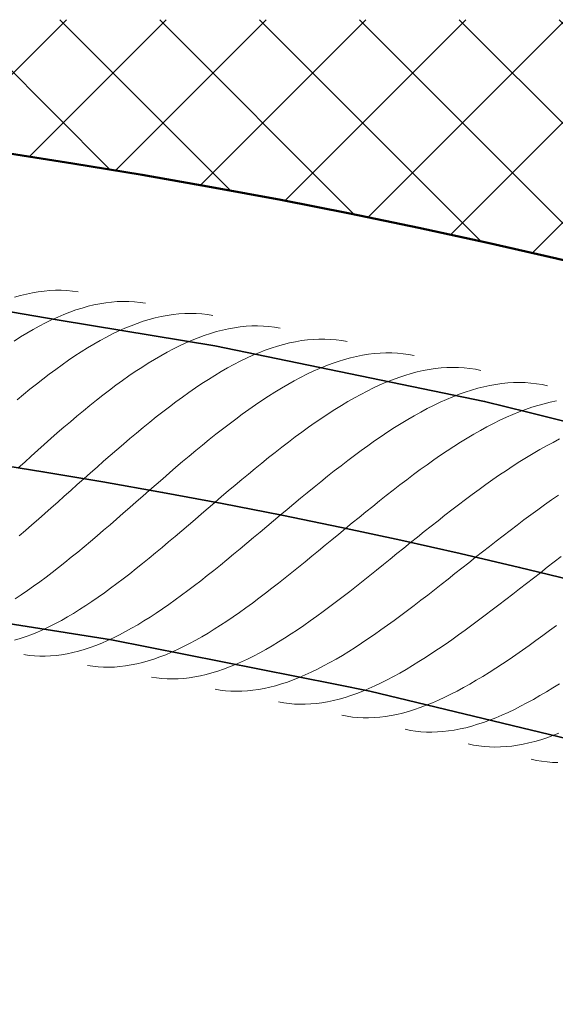
# Model space of a CAD drawing. Units: millimetres. Extents: x 87935 to 99208, y 0 to 1836.
# Drawn here: x 89369 to 89514, y 1568 to 1834 of the extents above; entities that cross this region are included whole.
import ezdxf

# ---------------------------------------------------------------- set-up
doc = ezdxf.new("R2010")
doc.units = ezdxf.units.MM
doc.layers.add('A21----', color=7, linetype='Continuous', lineweight=9)
doc.layers.add('A69----', color=140, linetype='Continuous', lineweight=35)

# ---------------------------------------------------------------- blocks, each defined once
blk = doc.blocks.new('FP_1_1-3556-Plan-300')
at = {"layer": 'A69----', "lineweight": 9}
for p, q in [((293.24, 1202.59), (291.67, 1202.39)), ((294.8, 1202.72), (293.24, 1202.59)), ((296.35, 1202.79), (294.8, 1202.72)), ((297.89, 1202.78), (296.35, 1202.79)), ((299.42, 1202.71), (297.89, 1202.78)), ((300.94, 1202.57), (299.42, 1202.71)), ((302.44, 1202.36), (300.94, 1202.57)), ((286.9, 1201.38), (285.29, 1200.92)), ((288.5, 1201.78), (286.9, 1201.38)), ((290.09, 1202.12), (288.5, 1201.78)), ((291.67, 1202.39), (290.09, 1202.12)), ((301.85, 1197.49), (300.22, 1196.91)), ((303.47, 1198), (301.85, 1197.49)), ((305.09, 1198.46), (303.47, 1198)), ((306.69, 1198.84), (305.09, 1198.46)), ((308.28, 1199.16), (306.69, 1198.84)), ((309.87, 1199.41), (308.28, 1199.16)), ((311.44, 1199.6), (309.87, 1199.41)), ((313, 1199.72), (311.44, 1199.6)), ((314.55, 1199.77), (313, 1199.72)), ((316.09, 1199.75), (314.55, 1199.77)), ((317.62, 1199.66), (316.09, 1199.75)), ((319.14, 1199.5), (317.62, 1199.66)), ((320.64, 1199.27), (319.14, 1199.5)), ((295.28, 1194.82), (293.61, 1194)), ((296.93, 1195.58), (295.28, 1194.82)), ((298.58, 1196.28), (296.93, 1195.58)), ((300.22, 1196.91), (298.58, 1196.28)), ((321.63, 1194.91), (320, 1194.42)), ((323.24, 1195.35), (321.63, 1194.91)), ((324.85, 1195.72), (323.24, 1195.35)), ((326.45, 1196.02), (324.85, 1195.72)), ((328.03, 1196.26), (326.45, 1196.02)), ((329.61, 1196.43), (328.03, 1196.26)), ((331.17, 1196.53), (329.61, 1196.43)), ((332.72, 1196.57), (331.17, 1196.53)), ((334.26, 1196.53), (332.72, 1196.57)), ((335.79, 1196.43), (334.26, 1196.53)), ((337.3, 1196.26), (335.79, 1196.43)), ((338.8, 1196.01), (337.3, 1196.26)), ((290.26, 1192.2), (288.58, 1191.22)), ((291.94, 1193.13), (290.26, 1192.2)), ((293.61, 1194), (291.94, 1193.13)), ((315.06, 1192.55), (313.4, 1191.81)), ((316.72, 1193.23), (315.06, 1192.55)), ((318.36, 1193.86), (316.72, 1193.23)), ((320, 1194.42), (318.36, 1193.86)), ((341.37, 1192.06), (339.75, 1191.64)), ((342.98, 1192.42), (341.37, 1192.06)), ((344.58, 1192.7), (342.98, 1192.42)), ((346.17, 1192.92), (344.58, 1192.7)), ((347.74, 1193.08), (346.17, 1192.92)), ((349.31, 1193.17), (347.74, 1193.08)), ((350.86, 1193.19), (349.31, 1193.17)), ((352.4, 1193.14), (350.86, 1193.19)), ((353.92, 1193.02), (352.4, 1193.14)), ((355.44, 1192.83), (353.92, 1193.02)), ((356.93, 1192.57), (355.44, 1192.83)), ((286.89, 1190.19), (285.19, 1189.1)), ((288.58, 1191.22), (286.89, 1190.19)), ((310.05, 1190.15), (308.36, 1189.24)), ((311.73, 1191.01), (310.05, 1190.15)), ((313.4, 1191.81), (311.73, 1191.01)), ((333.16, 1189.34), (331.49, 1188.62)), ((334.82, 1190.01), (333.16, 1189.34)), ((336.47, 1190.62), (334.82, 1190.01)), ((338.12, 1191.16), (336.47, 1190.62)), ((339.75, 1191.64), (338.12, 1191.16)), ((364.27, 1189.41), (362.68, 1189.21)), ((365.84, 1189.55), (364.27, 1189.41)), ((367.41, 1189.62), (365.84, 1189.55)), ((368.96, 1189.63), (367.41, 1189.62)), ((370.5, 1189.56), (368.96, 1189.63)), ((372.02, 1189.43), (370.5, 1189.56)), ((373.53, 1189.23), (372.02, 1189.43)), ((304.96, 1187.26), (303.26, 1186.19)), ((306.67, 1188.28), (304.96, 1187.26)), ((308.36, 1189.24), (306.67, 1188.28)), ((328.12, 1187), (326.42, 1186.1)), ((329.81, 1187.84), (328.12, 1187)), ((331.49, 1188.62), (329.81, 1187.84)), ((354.55, 1187.2), (352.89, 1186.61)), ((356.2, 1187.73), (354.55, 1187.2)), ((357.84, 1188.19), (356.2, 1187.73)), ((359.46, 1188.6), (357.84, 1188.19)), ((361.08, 1188.93), (359.46, 1188.6)), ((362.68, 1189.21), (361.08, 1188.93)), ((375.03, 1188.95), (373.53, 1189.23)), ((301.55, 1185.08), (299.83, 1183.92)), ((303.26, 1186.19), (301.55, 1185.08)), ((323.01, 1184.15), (321.29, 1183.1)), ((324.72, 1185.15), (323.01, 1184.15)), ((326.42, 1186.1), (324.72, 1185.15)), ((347.86, 1184.48), (346.16, 1183.66)), ((349.55, 1185.25), (347.86, 1184.48)), ((351.22, 1185.96), (349.55, 1185.25)), ((352.89, 1186.61), (351.22, 1185.96)), ((374.25, 1184.12), (372.59, 1183.6)), ((375.89, 1184.57), (374.25, 1184.12)), ((377.52, 1184.95), (375.89, 1184.57)), ((379.14, 1185.27), (377.52, 1184.95)), ((380.74, 1185.53), (379.14, 1185.27)), ((382.33, 1185.72), (380.74, 1185.53)), ((383.91, 1185.84), (382.33, 1185.72)), ((385.48, 1185.9), (383.91, 1185.84)), ((387.03, 1185.89), (385.48, 1185.9)), ((388.56, 1185.81), (387.03, 1185.89)), ((390.09, 1185.66), (388.56, 1185.81)), ((391.6, 1185.44), (390.09, 1185.66)), ((393.09, 1185.16), (391.6, 1185.44)), ((296.38, 1181.47), (294.65, 1180.18)), ((298.1, 1182.72), (296.38, 1181.47)), ((299.83, 1183.92), (298.1, 1182.72)), ((319.57, 1182.01), (317.84, 1180.87)), ((321.29, 1183.1), (319.57, 1182.01)), ((342.75, 1181.85), (341.03, 1180.87)), ((344.46, 1182.78), (342.75, 1181.85)), ((346.16, 1183.66), (344.46, 1182.78)), ((367.57, 1181.71), (365.88, 1180.95)), ((369.26, 1182.4), (367.57, 1181.71)), ((370.93, 1183.03), (369.26, 1182.4)), ((372.59, 1183.6), (370.93, 1183.03)), ((397.16, 1181.44), (395.54, 1181.13)), ((398.77, 1181.68), (397.16, 1181.44)), ((400.36, 1181.85), (398.77, 1181.68)), ((401.94, 1181.96), (400.36, 1181.85)), ((403.5, 1182), (401.94, 1181.96)), ((405.06, 1181.97), (403.5, 1182)), ((406.59, 1181.88), (405.06, 1181.97)), ((408.11, 1181.71), (406.59, 1181.88)), ((409.62, 1181.48), (408.11, 1181.71)), ((411.11, 1181.18), (409.62, 1181.48)), ((292.91, 1178.86), (291.17, 1177.5)), ((294.65, 1180.18), (292.91, 1178.86)), ((316.11, 1179.68), (314.37, 1178.45)), ((317.84, 1180.87), (316.11, 1179.68)), ((337.56, 1178.76), (335.82, 1177.63)), ((339.3, 1179.84), (337.56, 1178.76)), ((341.03, 1180.87), (339.3, 1179.84)), ((362.46, 1179.29), (360.74, 1178.37)), ((364.17, 1180.15), (362.46, 1179.29)), ((365.88, 1180.95), (364.17, 1180.15)), ((388.93, 1179.27), (387.25, 1178.66)), ((390.6, 1179.83), (388.93, 1179.27)), ((392.26, 1180.33), (390.6, 1179.83)), ((393.9, 1180.76), (392.26, 1180.33)), ((395.54, 1181.13), (393.9, 1180.76)), ((289.43, 1176.11), (287.69, 1174.68)), ((291.17, 1177.5), (289.43, 1176.11)), ((312.62, 1177.18), (310.88, 1175.87)), ((314.37, 1178.45), (312.62, 1177.18)), ((334.08, 1176.46), (332.33, 1175.25)), ((335.82, 1177.63), (334.08, 1176.46)), ((357.27, 1176.39), (355.52, 1175.33)), ((359.01, 1177.41), (357.27, 1176.39)), ((360.74, 1178.37), (359.01, 1177.41)), ((382.14, 1176.46), (380.42, 1175.61)), ((383.86, 1177.25), (382.14, 1176.46)), ((385.56, 1177.98), (383.86, 1177.25)), ((387.25, 1178.66), (385.56, 1177.98)), ((410.23, 1176.36), (408.57, 1175.88)), ((411.88, 1176.78), (410.23, 1176.36)), ((413.52, 1177.13), (411.88, 1176.78)), ((415.14, 1177.42), (413.52, 1177.13)), ((416.75, 1177.64), (415.14, 1177.42)), ((418.35, 1177.8), (416.75, 1177.64)), ((419.93, 1177.89), (418.35, 1177.8)), ((421.49, 1177.92), (419.93, 1177.89)), ((423.04, 1177.88), (421.49, 1177.92)), ((424.58, 1177.77), (423.04, 1177.88)), ((426.1, 1177.59), (424.58, 1177.77)), ((427.6, 1177.34), (426.1, 1177.59)), ((429.09, 1177.03), (427.6, 1177.34)), ((287.69, 1174.68), (285.95, 1173.23)), ((309.12, 1174.53), (307.37, 1173.15)), ((310.88, 1175.87), (309.12, 1174.53)), ((330.57, 1174), (328.81, 1172.71)), ((332.33, 1175.25), (330.57, 1174)), ((353.77, 1174.22), (352.02, 1173.07)), ((355.52, 1175.33), (353.77, 1174.22)), ((376.95, 1173.77), (375.21, 1172.77)), ((378.69, 1174.72), (376.95, 1173.77)), ((380.42, 1175.61), (378.69, 1174.72)), ((401.8, 1173.36), (400.08, 1172.59)), ((403.51, 1174.08), (401.8, 1173.36)), ((405.21, 1174.74), (403.51, 1174.08)), ((406.89, 1175.34), (405.21, 1174.74)), ((408.57, 1175.88), (406.89, 1175.34)), ((305.61, 1171.75), (303.86, 1170.31)), ((307.37, 1173.15), (305.61, 1171.75)), ((327.04, 1171.39), (325.28, 1170.03)), ((328.81, 1172.71), (327.04, 1171.39)), ((350.25, 1171.88), (348.48, 1170.64)), ((352.02, 1173.07), (350.25, 1171.88)), ((373.45, 1171.73), (371.69, 1170.64)), ((375.21, 1172.77), (373.45, 1171.73)), ((396.61, 1170.88), (394.86, 1169.95)), ((398.35, 1171.76), (396.61, 1170.88)), ((400.08, 1172.59), (398.35, 1171.76)), ((424.82, 1171.23), (423.13, 1170.64)), ((426.5, 1171.75), (424.82, 1171.23)), ((428.17, 1172.21), (426.5, 1171.75)), ((429.82, 1172.61), (428.17, 1172.21)), ((431.46, 1172.95), (429.82, 1172.61)), ((302.09, 1168.85), (300.33, 1167.36)), ((303.86, 1170.31), (302.09, 1168.85)), ((323.51, 1168.64), (321.73, 1167.22)), ((325.28, 1170.03), (323.51, 1168.64)), ((344.93, 1168.06), (343.15, 1166.72)), ((346.71, 1169.37), (344.93, 1168.06)), ((348.48, 1170.64), (346.71, 1169.37)), ((368.14, 1168.32), (366.36, 1167.11)), ((369.92, 1169.5), (368.14, 1168.32)), ((371.69, 1170.64), (369.92, 1169.5)), ((393.1, 1168.97), (391.34, 1167.95)), ((394.86, 1169.95), (393.1, 1168.97)), ((417.98, 1168.55), (416.24, 1167.74)), ((419.7, 1169.3), (417.98, 1168.55)), ((421.42, 1170), (419.7, 1169.3)), ((423.13, 1170.64), (421.42, 1170)), ((298.57, 1165.85), (296.81, 1164.32)), ((300.33, 1167.36), (298.57, 1165.85)), ((319.96, 1165.77), (318.18, 1164.3)), ((321.73, 1167.22), (319.96, 1165.77)), ((343.15, 1166.72), (341.37, 1165.35)), ((364.58, 1165.85), (362.79, 1164.56)), ((366.36, 1167.11), (364.58, 1165.85)), ((387.79, 1165.75), (386, 1164.6)), ((389.57, 1166.87), (387.79, 1165.75)), ((391.34, 1167.95), (389.57, 1166.87)), ((412.73, 1165.96), (410.97, 1165)), ((414.49, 1166.87), (412.73, 1165.96)), ((416.24, 1167.74), (414.49, 1166.87)), ((295.05, 1162.78), (293.28, 1161.22)), ((296.81, 1164.32), (295.05, 1162.78)), ((316.41, 1162.81), (314.63, 1161.3)), ((318.18, 1164.3), (316.41, 1162.81)), ((339.58, 1163.95), (337.79, 1162.52)), ((341.37, 1165.35), (339.58, 1163.95)), ((360.99, 1163.24), (359.2, 1161.88)), ((362.79, 1164.56), (360.99, 1163.24)), ((384.21, 1163.4), (382.41, 1162.16)), ((386, 1164.6), (384.21, 1163.4)), ((407.41, 1162.93), (405.62, 1161.83)), ((409.19, 1163.99), (407.41, 1162.93)), ((410.97, 1165), (409.19, 1163.99)), ((293.28, 1161.22), (291.52, 1159.65)), ((314.63, 1161.3), (312.85, 1159.77)), ((336, 1161.07), (334.21, 1159.59)), ((337.79, 1162.52), (336, 1161.07)), ((357.39, 1160.5), (355.59, 1159.09)), ((359.2, 1161.88), (357.39, 1160.5)), ((380.61, 1160.89), (378.8, 1159.58)), ((382.41, 1162.16), (380.61, 1160.89)), ((403.82, 1160.69), (402.01, 1159.51)), ((405.62, 1161.83), (403.82, 1160.69)), ((428.79, 1160.84), (427, 1159.85)), ((430.56, 1161.79), (428.79, 1160.84)), ((432.33, 1162.69), (430.56, 1161.79)), ((289.76, 1158.07), (288.01, 1156.48)), ((291.52, 1159.65), (289.76, 1158.07)), ((311.07, 1158.23), (309.3, 1156.68)), ((312.85, 1159.77), (311.07, 1158.23)), ((332.42, 1158.1), (330.62, 1156.59)), ((334.21, 1159.59), (332.42, 1158.1)), ((353.79, 1157.66), (351.98, 1156.2)), ((355.59, 1159.09), (353.79, 1157.66)), ((376.99, 1158.24), (375.17, 1156.88)), ((378.8, 1159.58), (376.99, 1158.24)), ((400.2, 1158.29), (398.39, 1157.04)), ((402.01, 1159.51), (400.2, 1158.29)), ((423.41, 1157.73), (421.6, 1156.61)), ((425.21, 1158.81), (423.41, 1157.73)), ((427, 1159.85), (425.21, 1158.81)), ((288.01, 1156.48), (286.25, 1154.89)), ((307.52, 1155.11), (305.75, 1153.54)), ((309.3, 1156.68), (307.52, 1155.11)), ((328.83, 1155.07), (327.04, 1153.53)), ((330.62, 1156.59), (328.83, 1155.07)), ((351.98, 1156.2), (350.17, 1154.73)), ((373.36, 1155.49), (371.54, 1154.07)), ((375.17, 1156.88), (373.36, 1155.49)), ((396.57, 1155.75), (394.74, 1154.43)), ((398.39, 1157.04), (396.57, 1155.75)), ((419.78, 1155.44), (417.96, 1154.24)), ((421.6, 1156.61), (419.78, 1155.44)), ((305.75, 1153.54), (303.98, 1151.97)), ((327.04, 1153.53), (325.25, 1151.98)), ((348.37, 1153.23), (346.56, 1151.73)), ((350.17, 1154.73), (348.37, 1153.23)), ((369.72, 1152.63), (367.9, 1151.17)), ((371.54, 1154.07), (369.72, 1152.63)), ((392.92, 1153.08), (391.09, 1151.71)), ((394.74, 1154.43), (392.92, 1153.08)), ((416.13, 1153.01), (414.3, 1151.74)), ((417.96, 1154.24), (416.13, 1153.01)), ((302.21, 1150.39), (300.45, 1148.82)), ((303.98, 1151.97), (302.21, 1150.39)), ((323.46, 1150.43), (321.68, 1148.88)), ((325.25, 1151.98), (323.46, 1150.43)), ((344.75, 1150.21), (342.95, 1148.68)), ((346.56, 1151.73), (344.75, 1150.21)), ((366.07, 1149.7), (364.25, 1148.21)), ((367.9, 1151.17), (366.07, 1149.7)), ((389.25, 1150.31), (387.42, 1148.89)), ((391.09, 1151.71), (389.25, 1150.31)), ((412.46, 1150.44), (410.62, 1149.11)), ((414.3, 1151.74), (412.46, 1150.44)), ((298.69, 1147.25), (296.93, 1145.68)), ((300.45, 1148.82), (298.69, 1147.25)), ((319.89, 1147.32), (318.11, 1145.76)), ((321.68, 1148.88), (319.89, 1147.32)), ((341.14, 1147.15), (339.34, 1145.61)), ((342.95, 1148.68), (341.14, 1147.15)), ((364.25, 1148.21), (362.43, 1146.71)), ((385.58, 1147.45), (383.75, 1145.99)), ((387.42, 1148.89), (385.58, 1147.45)), ((408.78, 1147.75), (406.93, 1146.37)), ((410.62, 1149.11), (408.78, 1147.75)), ((431.99, 1147.55), (430.14, 1146.27)), ((296.93, 1145.68), (295.18, 1144.12)), ((316.34, 1144.21), (314.57, 1142.66)), ((318.11, 1145.76), (316.34, 1144.21)), ((339.34, 1145.61), (337.54, 1144.07)), ((360.61, 1145.2), (358.79, 1143.69)), ((362.43, 1146.71), (360.61, 1145.2)), ((381.91, 1144.52), (380.07, 1143.04)), ((383.75, 1145.99), (381.91, 1144.52)), ((405.08, 1144.97), (403.23, 1143.55)), ((406.93, 1146.37), (405.08, 1144.97)), ((428.28, 1144.96), (426.43, 1143.62)), ((430.14, 1146.27), (428.28, 1144.96)), ((293.43, 1142.58), (291.69, 1141.05)), ((295.18, 1144.12), (293.43, 1142.58)), ((314.57, 1142.66), (312.8, 1141.12)), ((335.75, 1142.53), (333.96, 1140.99)), ((337.54, 1144.07), (335.75, 1142.53)), ((356.98, 1142.16), (355.16, 1140.64)), ((358.79, 1143.69), (356.98, 1142.16)), ((378.24, 1141.55), (376.4, 1140.05)), ((380.07, 1143.04), (378.24, 1141.55)), ((401.38, 1142.11), (399.53, 1140.66)), ((403.23, 1143.55), (401.38, 1142.11)), ((424.57, 1142.26), (422.7, 1140.88)), ((426.43, 1143.62), (424.57, 1142.26)), ((289.95, 1139.53), (288.22, 1138.03)), ((291.69, 1141.05), (289.95, 1139.53)), ((311.04, 1139.59), (309.28, 1138.07)), ((312.8, 1141.12), (311.04, 1139.59)), ((332.17, 1139.46), (330.39, 1137.94)), ((333.96, 1140.99), (332.17, 1139.46)), ((353.35, 1139.12), (351.55, 1137.6)), ((355.16, 1140.64), (353.35, 1139.12)), ((376.4, 1140.05), (374.57, 1138.55)), ((397.68, 1139.19), (395.83, 1137.72)), ((399.53, 1140.66), (397.68, 1139.19)), ((420.84, 1139.47), (418.97, 1138.05)), ((422.7, 1140.88), (420.84, 1139.47)), ((288.22, 1138.03), (286.5, 1136.55)), ((307.53, 1136.57), (305.78, 1135.09)), ((309.28, 1138.07), (307.53, 1136.57)), ((328.61, 1136.43), (326.84, 1134.93)), ((330.39, 1137.94), (328.61, 1136.43)), ((351.55, 1137.6), (349.74, 1136.09)), ((372.74, 1137.04), (370.92, 1135.54)), ((374.57, 1138.55), (372.74, 1137.04)), ((393.98, 1136.24), (392.13, 1134.76)), ((395.83, 1137.72), (393.98, 1136.24)), ((417.11, 1136.62), (415.24, 1135.17)), ((418.97, 1138.05), (417.11, 1136.62)), ((304.04, 1133.63), (302.31, 1132.2)), ((305.78, 1135.09), (304.04, 1133.63)), ((326.84, 1134.93), (325.07, 1133.45)), ((347.95, 1134.58), (346.15, 1133.09)), ((349.74, 1136.09), (347.95, 1134.58)), ((369.1, 1134.04), (367.28, 1132.54)), ((370.92, 1135.54), (369.1, 1134.04)), ((392.13, 1134.76), (390.29, 1133.27)), ((413.38, 1133.72), (411.52, 1132.26)), ((415.24, 1135.17), (413.38, 1133.72)), ((302.31, 1132.2), (300.58, 1130.79)), ((323.31, 1131.98), (321.56, 1130.54)), ((325.07, 1133.45), (323.31, 1131.98)), ((344.37, 1131.61), (342.58, 1130.15)), ((346.15, 1133.09), (344.37, 1131.61)), ((365.47, 1131.06), (363.66, 1129.58)), ((367.28, 1132.54), (365.47, 1131.06)), ((388.45, 1131.78), (386.61, 1130.3)), ((390.29, 1133.27), (388.45, 1131.78)), ((411.52, 1132.26), (409.66, 1130.79)), ((432.77, 1130.98), (430.89, 1129.55)), ((298.87, 1129.4), (297.16, 1128.05)), ((300.58, 1130.79), (298.87, 1129.4)), ((319.81, 1129.12), (318.07, 1127.73)), ((321.56, 1130.54), (319.81, 1129.12)), ((340.81, 1128.7), (339.04, 1127.27)), ((342.58, 1130.15), (340.81, 1128.7)), ((363.66, 1129.58), (361.86, 1128.12)), ((384.78, 1128.82), (382.96, 1127.36)), ((386.61, 1130.3), (384.78, 1128.82)), ((407.8, 1129.32), (405.94, 1127.86)), ((409.66, 1130.79), (407.8, 1129.32)), ((430.89, 1129.55), (429.01, 1128.1)), ((295.46, 1126.73), (293.76, 1125.44)), ((297.16, 1128.05), (295.46, 1126.73)), ((316.34, 1126.36), (314.62, 1125.02)), ((318.07, 1127.73), (316.34, 1126.36)), ((337.28, 1125.87), (335.53, 1124.49)), ((339.04, 1127.27), (337.28, 1125.87)), ((360.06, 1126.67), (358.28, 1125.24)), ((361.86, 1128.12), (360.06, 1126.67)), ((381.13, 1125.9), (379.32, 1124.45)), ((382.96, 1127.36), (381.13, 1125.9)), ((404.09, 1126.39), (402.25, 1124.93)), ((405.94, 1127.86), (404.09, 1126.39)), ((427.14, 1126.65), (425.27, 1125.2)), ((429.01, 1128.1), (427.14, 1126.65)), ((290.4, 1122.98), (288.74, 1121.81)), ((292.08, 1124.19), (290.4, 1122.98)), ((293.76, 1125.44), (292.08, 1124.19)), ((312.9, 1123.72), (311.2, 1122.45)), ((314.62, 1125.02), (312.9, 1123.72)), ((333.79, 1123.15), (332.05, 1121.83)), ((335.53, 1124.49), (333.79, 1123.15)), ((356.49, 1123.83), (354.72, 1122.45)), ((358.28, 1125.24), (356.49, 1123.83)), ((377.51, 1123.02), (375.71, 1121.61)), ((379.32, 1124.45), (377.51, 1123.02)), ((400.41, 1123.48), (398.57, 1122.04)), ((402.25, 1124.93), (400.41, 1123.48)), ((423.4, 1123.75), (421.53, 1122.31)), ((425.27, 1125.2), (423.4, 1123.75)), ((287.08, 1120.69), (285.43, 1119.61)), ((288.74, 1121.81), (287.08, 1120.69)), ((309.5, 1121.22), (307.81, 1120.03)), ((311.2, 1122.45), (309.5, 1121.22)), ((330.32, 1120.54), (328.6, 1119.29)), ((332.05, 1121.83), (330.32, 1120.54)), ((352.95, 1121.09), (351.2, 1119.76)), ((354.72, 1122.45), (352.95, 1121.09)), ((375.71, 1121.61), (373.91, 1120.22)), ((396.74, 1120.62), (394.92, 1119.2)), ((398.57, 1122.04), (396.74, 1120.62)), ((419.67, 1120.87), (417.82, 1119.44)), ((421.53, 1122.31), (419.67, 1120.87)), ((304.47, 1117.76), (302.81, 1116.7)), ((306.14, 1118.87), (304.47, 1117.76)), ((307.81, 1120.03), (306.14, 1118.87)), ((326.89, 1118.07), (325.2, 1116.9)), ((328.6, 1119.29), (326.89, 1118.07)), ((349.45, 1118.46), (347.71, 1117.19)), ((351.2, 1119.76), (349.45, 1118.46)), ((372.12, 1118.86), (370.34, 1117.51)), ((373.91, 1120.22), (372.12, 1118.86)), ((393.1, 1117.81), (391.29, 1116.44)), ((394.92, 1119.2), (393.1, 1117.81)), ((415.97, 1118.01), (414.12, 1116.61)), ((417.82, 1119.44), (415.97, 1118.01)), ((301.16, 1115.68), (299.52, 1114.71)), ((302.81, 1116.7), (301.16, 1115.68)), ((323.51, 1115.76), (321.83, 1114.67)), ((325.2, 1116.9), (323.51, 1115.76)), ((345.98, 1115.95), (344.26, 1114.75)), ((347.71, 1117.19), (345.98, 1115.95)), ((368.57, 1116.2), (366.81, 1114.92)), ((370.34, 1117.51), (368.57, 1116.2)), ((389.49, 1115.09), (387.7, 1113.77)), ((391.29, 1116.44), (389.49, 1115.09)), ((412.28, 1115.21), (410.45, 1113.84)), ((414.12, 1116.61), (412.28, 1115.21)), ((296.28, 1112.92), (294.68, 1112.11)), ((297.9, 1113.79), (296.28, 1112.92)), ((299.52, 1114.71), (297.9, 1113.79)), ((318.5, 1112.62), (316.85, 1111.66)), ((320.16, 1113.62), (318.5, 1112.62)), ((321.83, 1114.67), (320.16, 1113.62)), ((340.84, 1112.47), (339.15, 1111.4)), ((342.54, 1113.59), (340.84, 1112.47)), ((344.26, 1114.75), (342.54, 1113.59)), ((363.32, 1112.45), (361.58, 1111.26)), ((365.06, 1113.66), (363.32, 1112.45)), ((366.81, 1114.92), (365.06, 1113.66)), ((385.91, 1112.47), (384.14, 1111.2)), ((387.7, 1113.77), (385.91, 1112.47)), ((408.63, 1112.48), (406.82, 1111.15)), ((410.45, 1113.84), (408.63, 1112.48)), ((431.46, 1112.42), (429.61, 1111.05)), ((289.93, 1110), (288.36, 1109.41)), ((291.5, 1110.65), (289.93, 1110)), ((293.08, 1111.35), (291.5, 1110.65)), ((294.68, 1112.11), (293.08, 1111.35)), ((313.59, 1109.91), (311.98, 1109.11)), ((315.22, 1110.76), (313.59, 1109.91)), ((316.85, 1111.66), (315.22, 1110.76)), ((337.48, 1110.37), (335.81, 1109.38)), ((339.15, 1111.4), (337.48, 1110.37)), ((359.86, 1110.12), (358.15, 1109.02)), ((361.58, 1111.26), (359.86, 1110.12)), ((382.37, 1109.97), (380.62, 1108.77)), ((384.14, 1111.2), (382.37, 1109.97)), ((405.01, 1109.85), (403.22, 1108.57)), ((406.82, 1111.15), (405.01, 1109.85)), ((427.77, 1109.69), (425.93, 1108.36)), ((429.61, 1111.05), (427.77, 1109.69)), ((286.81, 1108.89), (285.28, 1108.42)), ((288.36, 1109.41), (286.81, 1108.89)), ((307.21, 1107.05), (305.64, 1106.48)), ((308.79, 1107.68), (307.21, 1107.05)), ((310.38, 1108.37), (308.79, 1107.68)), ((311.98, 1109.11), (310.38, 1108.37)), ((332.51, 1107.56), (330.87, 1106.72)), ((334.15, 1108.44), (332.51, 1107.56)), ((335.81, 1109.38), (334.15, 1108.44)), ((356.45, 1107.96), (354.76, 1106.94)), ((358.15, 1109.02), (356.45, 1107.96)), ((378.87, 1107.6), (377.14, 1106.48)), ((380.62, 1108.77), (378.87, 1107.6)), ((401.43, 1107.32), (399.65, 1106.1)), ((403.22, 1108.57), (401.43, 1107.32)), ((424.11, 1107.04), (422.29, 1105.76)), ((425.93, 1108.36), (424.11, 1107.04)), ((289.19, 1104.35), (287.76, 1104.55)), ((290.62, 1104.22), (289.19, 1104.35)), ((296.49, 1104.35), (295.01, 1104.21)), ((297.98, 1104.54), (296.49, 1104.35)), ((299.49, 1104.8), (297.98, 1104.54)), ((301.01, 1105.13), (299.49, 1104.8)), ((302.54, 1105.52), (301.01, 1105.13)), ((304.09, 1105.97), (302.54, 1105.52)), ((305.64, 1106.48), (304.09, 1105.97)), ((326.05, 1104.54), (324.46, 1103.93)), ((327.64, 1105.21), (326.05, 1104.54)), ((329.25, 1105.94), (327.64, 1105.21)), ((330.87, 1106.72), (329.25, 1105.94)), ((351.42, 1105.05), (349.76, 1104.18)), ((353.08, 1105.97), (351.42, 1105.05)), ((354.76, 1106.94), (353.08, 1105.97)), ((373.71, 1104.35), (372.01, 1103.35)), ((375.42, 1105.39), (373.71, 1104.35)), ((377.14, 1106.48), (375.42, 1105.39)), ((397.88, 1104.92), (396.13, 1103.77)), ((399.65, 1106.1), (397.88, 1104.92)), ((420.48, 1104.49), (418.68, 1103.26)), ((422.29, 1105.76), (420.48, 1104.49)), ((292.07, 1104.15), (290.62, 1104.22)), ((293.53, 1104.15), (292.07, 1104.15)), ((295.01, 1104.21), (293.53, 1104.15)), ((316.72, 1101.76), (315.21, 1101.51)), ((318.25, 1102.07), (316.72, 1101.76)), ((319.78, 1102.44), (318.25, 1102.07)), ((321.33, 1102.87), (319.78, 1102.44)), ((322.89, 1103.37), (321.33, 1102.87)), ((324.46, 1103.93), (322.89, 1103.37)), ((344.88, 1101.89), (343.27, 1101.23)), ((346.49, 1102.6), (344.88, 1101.89)), ((348.12, 1103.36), (346.49, 1102.6)), ((349.76, 1104.18), (348.12, 1103.36)), ((370.32, 1102.4), (368.65, 1101.49)), ((372.01, 1103.35), (370.32, 1102.4)), ((394.38, 1102.66), (392.65, 1101.59)), ((396.13, 1103.77), (394.38, 1102.66)), ((416.89, 1102.06), (415.11, 1100.9)), ((418.68, 1103.26), (416.89, 1102.06)), ((306.41, 1101.41), (304.99, 1101.62)), ((307.85, 1101.26), (306.41, 1101.41)), ((309.3, 1101.18), (307.85, 1101.26)), ((310.76, 1101.16), (309.3, 1101.18)), ((312.23, 1101.21), (310.76, 1101.16)), ((313.72, 1101.33), (312.23, 1101.21)), ((315.21, 1101.51), (313.72, 1101.33)), ((336.99, 1099.19), (335.45, 1098.83)), ((338.54, 1099.61), (336.99, 1099.19)), ((340.1, 1100.09), (338.54, 1099.61)), ((341.68, 1100.63), (340.1, 1100.09)), ((343.27, 1101.23), (341.68, 1100.63)), ((363.7, 1099.09), (362.08, 1098.39)), ((365.34, 1099.84), (363.7, 1099.09)), ((366.99, 1100.64), (365.34, 1099.84)), ((368.65, 1101.49), (366.99, 1100.64)), ((389.22, 1099.59), (387.53, 1098.65)), ((390.93, 1100.57), (389.22, 1099.59)), ((392.65, 1101.59), (390.93, 1100.57)), ((413.35, 1099.77), (411.59, 1098.68)), ((415.11, 1100.9), (413.35, 1099.77)), ((323.61, 1098.29), (322.19, 1098.52)), ((325.04, 1098.13), (323.61, 1098.29)), ((326.49, 1098.03), (325.04, 1098.13)), ((327.95, 1098), (326.49, 1098.03)), ((329.43, 1098.04), (327.95, 1098)), ((330.91, 1098.14), (329.43, 1098.04)), ((332.41, 1098.31), (330.91, 1098.14)), ((333.92, 1098.54), (332.41, 1098.31)), ((335.45, 1098.83), (333.92, 1098.54)), ((357.29, 1096.64), (355.72, 1096.18)), ((358.87, 1097.17), (357.29, 1096.64)), ((360.47, 1097.75), (358.87, 1097.17)), ((362.08, 1098.39), (360.47, 1097.75)), ((384.17, 1096.92), (382.51, 1096.14)), ((385.84, 1097.76), (384.17, 1096.92)), ((387.53, 1098.65), (385.84, 1097.76)), ((408.12, 1096.62), (406.4, 1095.65)), ((409.85, 1097.63), (408.12, 1096.62)), ((411.59, 1098.68), (409.85, 1097.63)), ((432.3, 1096.71), (430.52, 1095.59)), ((340.78, 1095.01), (339.36, 1095.25)), ((342.21, 1094.83), (340.78, 1095.01)), ((343.65, 1094.72), (342.21, 1094.83)), ((345.11, 1094.67), (343.65, 1094.72)), ((346.59, 1094.7), (345.11, 1094.67)), ((348.08, 1094.78), (346.59, 1094.7)), ((349.58, 1094.94), (348.08, 1094.78)), ((351.09, 1095.15), (349.58, 1094.94)), ((352.62, 1095.43), (351.09, 1095.15)), ((354.16, 1095.77), (352.62, 1095.43)), ((355.72, 1096.18), (354.16, 1095.77)), ((377.62, 1094.1), (376.02, 1093.53)), ((379.24, 1094.72), (377.62, 1094.1)), ((380.87, 1095.4), (379.24, 1094.72)), ((382.51, 1096.14), (380.87, 1095.4)), ((403, 1093.86), (401.32, 1093.04)), ((404.69, 1094.73), (403, 1093.86)), ((406.4, 1095.65), (404.69, 1094.73)), ((428.75, 1094.52), (427, 1093.49)), ((430.52, 1095.59), (428.75, 1094.52)), ((357.91, 1091.55), (356.49, 1091.81)), ((359.34, 1091.36), (357.91, 1091.55)), ((360.78, 1091.24), (359.34, 1091.36)), ((362.24, 1091.18), (360.78, 1091.24)), ((363.72, 1091.18), (362.24, 1091.18)), ((365.2, 1091.26), (363.72, 1091.18)), ((366.71, 1091.39), (365.2, 1091.26)), ((368.22, 1091.6), (366.71, 1091.39)), ((369.75, 1091.86), (368.22, 1091.6)), ((371.3, 1092.19), (369.75, 1091.86)), ((372.86, 1092.58), (371.3, 1092.19)), ((374.43, 1093.02), (372.86, 1092.58)), ((376.02, 1093.53), (374.43, 1093.02)), ((398.01, 1091.55), (396.37, 1090.89)), ((399.66, 1092.27), (398.01, 1091.55)), ((401.32, 1093.04), (399.66, 1092.27)), ((423.53, 1091.55), (421.82, 1090.65)), ((425.26, 1092.5), (423.53, 1091.55)), ((427, 1093.49), (425.26, 1092.5)), ((388.4, 1088.43), (386.85, 1088.12)), ((389.97, 1088.8), (388.4, 1088.43)), ((391.54, 1089.24), (389.97, 1088.8)), ((393.14, 1089.73), (391.54, 1089.24)), ((394.75, 1090.28), (393.14, 1089.73)), ((396.37, 1090.89), (394.75, 1090.28)), ((418.43, 1088.99), (416.76, 1088.23)), ((420.12, 1089.79), (418.43, 1088.99)), ((421.82, 1090.65), (420.12, 1089.79)), ((375, 1087.93), (373.59, 1088.2)), ((376.43, 1087.72), (375, 1087.93)), ((377.88, 1087.58), (376.43, 1087.72)), ((379.34, 1087.51), (377.88, 1087.58)), ((380.81, 1087.5), (379.34, 1087.51)), ((382.3, 1087.56), (380.81, 1087.5)), ((383.8, 1087.68), (382.3, 1087.56)), ((385.32, 1087.87), (383.8, 1087.68)), ((386.85, 1088.12), (385.32, 1087.87)), ((410.22, 1085.76), (408.62, 1085.28)), ((411.83, 1086.29), (410.22, 1085.76)), ((413.46, 1086.88), (411.83, 1086.29)), ((415.1, 1087.53), (413.46, 1086.88)), ((416.76, 1088.23), (415.1, 1087.53)), ((392.06, 1084.13), (390.65, 1084.42)), ((393.49, 1083.91), (392.06, 1084.13)), ((394.93, 1083.76), (393.49, 1083.91)), ((396.39, 1083.67), (394.93, 1083.76)), ((397.87, 1083.65), (396.39, 1083.67)), ((399.36, 1083.7), (397.87, 1083.65)), ((400.86, 1083.8), (399.36, 1083.7)), ((402.38, 1083.97), (400.86, 1083.8)), ((403.92, 1084.21), (402.38, 1083.97)), ((405.47, 1084.51), (403.92, 1084.21)), ((407.03, 1084.86), (405.47, 1084.51)), ((408.62, 1085.28), (407.03, 1084.86)), ((432.15, 1083.34), (430.51, 1082.71)), ((409.09, 1080.17), (407.68, 1080.47)), ((424.06, 1080.75), (422.49, 1080.41)), ((425.65, 1081.16), (424.06, 1080.75)), ((427.25, 1081.62), (425.65, 1081.16)), ((428.87, 1082.14), (427.25, 1081.62)), ((430.51, 1082.71), (428.87, 1082.14)), ((410.51, 1079.94), (409.09, 1080.17)), ((411.95, 1079.77), (410.51, 1079.94)), ((413.41, 1079.67), (411.95, 1079.77)), ((414.88, 1079.63), (413.41, 1079.67)), ((416.37, 1079.66), (414.88, 1079.63)), ((417.88, 1079.75), (416.37, 1079.66)), ((419.4, 1079.91), (417.88, 1079.75)), ((420.94, 1080.13), (419.4, 1079.91)), ((422.49, 1080.41), (420.94, 1080.13)), ((426.07, 1076.04), (424.66, 1076.36)), ((427.49, 1075.8), (426.07, 1076.04)), ((428.93, 1075.61), (427.49, 1075.8)), ((430.39, 1075.5), (428.93, 1075.61)), ((431.86, 1075.45), (430.39, 1075.5))]:
    blk.add_line(p, q, dxfattribs=at)
blk = doc.blocks.new('Ribberør BRS - B32-83-10_1-0-3556-Plan-300')
at = {"layer": 'A69----'}
for p, q in [((297.34, 1194.77), (280.97, 1197.47)), ((438.12, 1166.34), (423.73, 1169.92)), ((361.3, 1098.63), (372.23, 1096.46))]:
    blk.add_line(p, q, dxfattribs=at)
for points in [[(423.73, 1169.92), (412.08, 1172.81), (339.3, 1187.84), (297.34, 1194.77)], [(227.58, 1121.21), (241.33, 1119.6), (311.47, 1108.54), (361.3, 1098.63)], [(372.23, 1096.46), (381.11, 1094.69), (450.13, 1078.06), (507.77, 1061.72)]]:
    blk.add_lwpolyline(points, dxfattribs=at)
blk.add_arc((0, -639.08), 1816.67, 56.60151, 123.39849, dxfattribs=at)
at = {"layer": 'A69----', "lineweight": 9}
blk.add_blockref('FP_1_1-3556-Plan-300', (0, 0), dxfattribs=at)

msp = doc.modelspace()

# ---------------------------------------------------------------- hatches: boundary and pattern name
at = {"layer": 'A21----'}
h = msp.add_hatch(dxfattribs=at)
h.set_pattern_fill('ANSI37', color=256, scale=6, style=0)
h.set_pattern_definition([(45, (2510.63, -8310.182), (-13.470384, 13.470384), []), (135, (2510.63, -8310.182), (-13.470384, -13.470384), [])])
h.paths.add_polyline_path([(90228.92, 1434.45), (90228.92, 1833.9), (87935.17, 1833.9), (87935.17, 1433.35, -0.335853)])

# ---------------------------------------------------------------- linework, layer by layer
at = {"layer": 'A21----', "lineweight": 50}
msp.add_arc((89082.77, -80.92), 1900, 52.89793, 127.15697, dxfattribs=at)

# ---------------------------------------------------------------- block references
at = {"layer": 'A69----'}
msp.add_blockref('Ribberør BRS - B32-83-10_1-0-3556-Plan-300', (89082.77, 558.16), dxfattribs=at)

doc.saveas('drawing.dxf')
